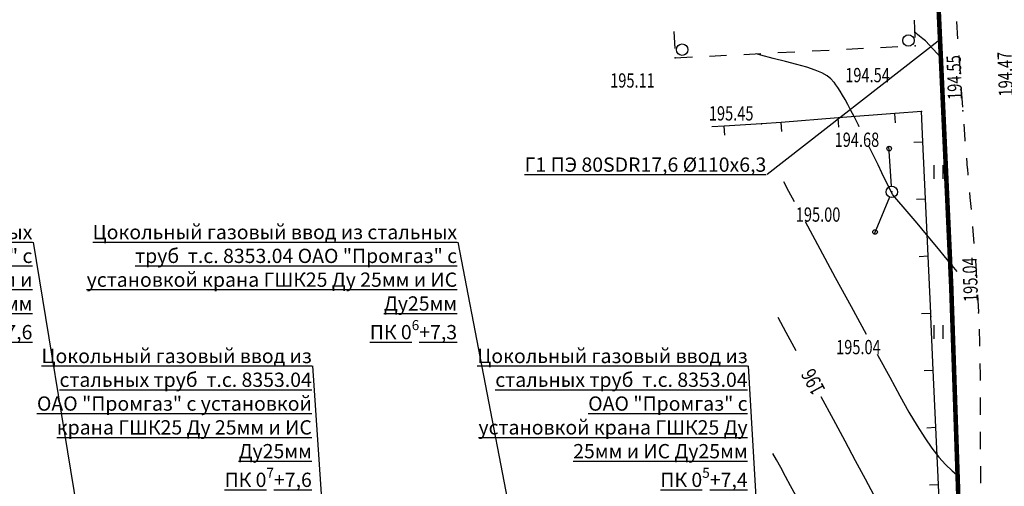
# Model space of a CAD drawing. Units: millimetres. Extents: x 20197 to 41119, y 62446 to 125374.
# Drawn here: x 20501 to 20587, y 62713 to 62754 of the extents above; entities that cross this region are included whole.
import ezdxf
from ezdxf import colors
from ezdxf.entities.mleader import LeaderData, LeaderLine
from ezdxf.math import Vec2, Vec3

# ---------------------------------------------------------------- set-up
doc = ezdxf.new("R2010")
doc.units = ezdxf.units.MM
doc.header["$MEASUREMENT"] = 0
doc.linetypes.add('CONTI', pattern=[0])
for name, color, linetype in [('GOR_BDEFAULT', 32, 'CONTI'), ('GORIZDEFAULT', 32, 'CONTI'), ('PI_OTDEFAULT', 7, 'CONTI'), ('PI_TTDEFAULT', 7, 'CONTI'), ('SIT_LDEFAULT', 7, 'CONTI'), ('USLZNDEFAULT', 7, 'CONTI'), ('ZAPSKDEFAULT', 7, 'CONTI'), ('Газ', 7, 'Continuous'), ('НадписиГаз', 7, 'Continuous')]:
    doc.layers.add(name, color=color, linetype=linetype)
doc.styles.add('SHRFT', font='TXT', dxfattribs={"width": 1.75})
doc.styles.add('ГОСТ', font='GOST_A.TTF', dxfattribs={"oblique": 10})

# ---------------------------------------------------------------- blocks, each defined once
blk = doc.blocks.new('BL_2011')
at = {"color": 0}
for p, q in [((0, 0), (0, 1.2)), ((0.8, 0), (0.8, 1.2))]:
    blk.add_line(p, q, dxfattribs=at)
blk = doc.blocks.new('BL_20')
at = {"color": 0}
blk.add_circle((0, 0), 0.5, dxfattribs=at)
blk = doc.blocks.new('_None')

msp = doc.modelspace()

# ---------------------------------------------------------------- hatches: boundary and pattern name
at = {"layer": 'Газ', "linetype": 'Continuous'}
h = msp.add_hatch(dxfattribs=at)
h.set_pattern_fill('ANSI37', color=256, scale=10, style=0)
edge = h.paths.add_edge_path()
edge.add_line((20524.174, 63258.86), (20524.185, 63259.86))
edge.add_line((20378.278, 63259.812), (20378.312, 63260.812))
edge.add_line((20524.174, 63258.86), (20463.545, 63259.478))
edge.add_line((20463.545, 63259.478), (20418.978, 63259.153))
edge.add_line((20418.978, 63259.153), (20388.009, 63259.485))
edge.add_line((20388.009, 63259.485), (20378.278, 63259.812))
edge.add_line((20524.185, 63259.86), (20463.546, 63260.478))
edge.add_line((20463.546, 63260.478), (20418.98, 63260.153))
edge.add_line((20418.98, 63260.153), (20388.031, 63260.484))
edge.add_line((20388.031, 63260.484), (20378.312, 63260.812))
edge = h.paths.add_edge_path()
edge.add_line((20589.306, 63254.958), (20589.378, 63255.955))
edge.add_line((20537.839, 63258.65), (20537.91, 63259.647))
edge.add_line((20589.306, 63254.958), (20537.839, 63258.65))
edge.add_line((20589.378, 63255.955), (20537.91, 63259.647))
edge = h.paths.add_edge_path()
edge.add_line((20614.553, 63253.453), (20614.598, 63254.452))
edge.add_line((20594.854, 63254.343), (20594.9, 63255.342))
edge.add_line((20614.553, 63253.453), (20594.854, 63254.343))
edge.add_line((20614.598, 63254.452), (20594.9, 63255.342))
edge = h.paths.add_edge_path()
edge.add_line((20622.914, 63250.093), (20622.918, 63249.093))
edge.add_line((20720.468, 63249.616), (20720.447, 63248.616))
edge.add_line((20622.914, 63250.093), (20666.532, 63250.293))
edge.add_line((20666.532, 63250.293), (20704.967, 63249.953))
edge.add_line((20704.967, 63249.953), (20720.468, 63249.616))
edge.add_line((20622.918, 63249.093), (20666.53, 63249.293))
edge.add_line((20666.53, 63249.293), (20704.952, 63248.953))
edge.add_line((20704.952, 63248.953), (20720.447, 63248.616))
edge = h.paths.add_edge_path()
edge.add_line((20573.607, 63075.447), (20574.481, 63074.962))
edge.add_line((20617.745, 63245.793), (20618.745, 63245.767))
edge.add_line((20573.607, 63075.447), (20579.609, 63086.256))
edge.add_line((20579.609, 63086.256), (20589.192, 63111.552))
edge.add_line((20589.192, 63111.552), (20595.788, 63129.869))
edge.add_line((20595.788, 63129.869), (20605.907, 63168.275))
edge.add_line((20605.907, 63168.275), (20612.431, 63203.536))
edge.add_line((20612.431, 63203.536), (20617.324, 63229.36))
edge.add_line((20617.324, 63229.36), (20617.745, 63245.793))
edge.add_line((20574.481, 63074.962), (20580.518, 63085.834))
edge.add_line((20580.518, 63085.834), (20590.13, 63111.206))
edge.add_line((20590.13, 63111.206), (20596.744, 63129.571))
edge.add_line((20596.744, 63129.571), (20606.883, 63168.056))
edge.add_line((20606.883, 63168.056), (20613.414, 63203.352))
edge.add_line((20613.414, 63203.352), (20618.322, 63229.254))
edge.add_line((20618.322, 63229.254), (20618.745, 63245.767))
edge = h.paths.add_edge_path()
edge.add_line((20391.494, 63104.07), (20391.323, 63103.085))
edge.add_line((20543.177, 63078.882), (20543.019, 63077.895))
edge.add_line((20391.494, 63104.07), (20410.209, 63100.82))
edge.add_line((20410.209, 63100.82), (20439.986, 63095.87))
edge.add_line((20439.986, 63095.87), (20468.384, 63091.817))
edge.add_line((20468.384, 63091.817), (20501.698, 63085.84))
edge.add_line((20501.698, 63085.84), (20541.199, 63079.2))
edge.add_line((20541.199, 63079.2), (20543.177, 63078.882))
edge.add_line((20391.323, 63103.085), (20410.041, 63099.834))
edge.add_line((20410.041, 63099.834), (20439.834, 63094.881))
edge.add_line((20439.834, 63094.881), (20468.225, 63090.829))
edge.add_line((20468.225, 63090.829), (20501.527, 63084.855))
edge.add_line((20501.527, 63084.855), (20541.037, 63078.213))
edge.add_line((20541.037, 63078.213), (20543.019, 63077.895))
edge = h.paths.add_edge_path()
edge.add_line((20567.818, 63059.668), (20567.959, 63060.658))
edge.add_line((20384.805, 63085.807), (20384.939, 63086.798))
edge.add_line((20567.818, 63059.668), (20536.645, 63064.133))
edge.add_line((20536.645, 63064.133), (20490.325, 63070.942))
edge.add_line((20490.325, 63070.942), (20450.721, 63076.875))
edge.add_line((20450.721, 63076.875), (20418.938, 63081.197))
edge.add_line((20418.938, 63081.197), (20384.805, 63085.807))
edge.add_line((20567.959, 63060.658), (20536.788, 63065.122))
edge.add_line((20536.788, 63065.122), (20490.472, 63071.931))
edge.add_line((20490.472, 63071.931), (20450.862, 63077.865))
edge.add_line((20450.862, 63077.865), (20419.072, 63082.188))
edge.add_line((20419.072, 63082.188), (20384.939, 63086.798))
edge = h.paths.add_edge_path()
edge.add_line((20570.827, 63018.989), (20571.827, 63018.99))
edge.add_line((20571.402, 63066.077), (20572.399, 63066))
edge.add_line((20570.827, 63018.989), (20570.794, 63058.276))
edge.add_line((20570.794, 63058.276), (20571.402, 63066.077))
edge.add_line((20571.827, 63018.99), (20571.794, 63058.238))
edge.add_line((20571.794, 63058.238), (20572.399, 63066))
edge = h.paths.add_edge_path()
edge.add_line((20569.725, 62908.167), (20570.724, 62908.116))
edge.add_line((20571.145, 62993.401), (20572.145, 62993.413))
edge.add_line((20569.725, 62908.167), (20570.387, 62921.015))
edge.add_line((20570.387, 62921.015), (20571.438, 62951.251))
edge.add_line((20571.438, 62951.251), (20571.291, 62981.267))
edge.add_line((20571.291, 62981.267), (20571.145, 62993.401))
edge.add_line((20570.724, 62908.116), (20571.386, 62920.972))
edge.add_line((20571.386, 62920.972), (20572.438, 62951.236))
edge.add_line((20572.438, 62951.236), (20572.291, 62981.275))
edge.add_line((20572.291, 62981.275), (20572.145, 62993.413))
edge = h.paths.add_edge_path()
edge.add_line((20379.417, 62862.242), (20379.443, 62861.242))
edge.add_line((20397.893, 62862.724), (20397.919, 62861.724))
edge.add_line((20379.417, 62862.242), (20397.893, 62862.724))
edge.add_line((20379.443, 62861.242), (20397.919, 62861.724))
edge = h.paths.add_edge_path()
edge.add_line((20355.461, 62858.323), (20355.634, 62857.338))
edge.add_line((20378.066, 62862.287), (20378.239, 62861.302))
edge.add_line((20355.461, 62858.323), (20378.066, 62862.287))
edge.add_line((20355.634, 62857.338), (20378.239, 62861.302))
h.paths.add_polyline_path([(20533.897, 62872.12), (20519.236, 62872.12), (20519.236, 62877.429), (20533.897, 62877.429)])
edge = h.paths.add_edge_path()
edge.add_line((20315.496, 62857.366), (20315.37, 62856.374))
edge.add_line((20347.571, 62857.318), (20347.728, 62856.33))
edge.add_line((20315.496, 62857.366), (20333.49, 62855.083))
edge.add_line((20333.49, 62855.083), (20347.571, 62857.318))
edge.add_line((20315.37, 62856.374), (20333.506, 62854.073))
edge.add_line((20333.506, 62854.073), (20347.728, 62856.33))
edge = h.paths.add_edge_path()
edge.add_line((20312.826, 62824.969), (20313.826, 62824.976))
edge.add_line((20312.608, 62856.299), (20313.608, 62856.306))
edge.add_line((20312.826, 62824.969), (20312.608, 62856.299))
edge.add_line((20313.826, 62824.976), (20313.608, 62856.306))
edge = h.paths.add_edge_path()
edge.add_line((20311.738, 62788.847), (20312.738, 62788.825))
edge.add_line((20312.281, 62817.852), (20313.281, 62817.836))
edge.add_line((20311.738, 62788.847), (20312.064, 62803.987))
edge.add_line((20312.064, 62803.987), (20312.281, 62817.852))
edge.add_line((20312.738, 62788.825), (20313.063, 62803.968))
edge.add_line((20313.063, 62803.968), (20313.281, 62817.836))
edge = h.paths.add_edge_path()
edge.add_line((20311.381, 62761.847), (20312.381, 62761.831))
edge.add_line((20311.751, 62784.48), (20312.751, 62784.464))
edge.add_line((20311.381, 62761.847), (20311.751, 62784.48))
edge.add_line((20312.381, 62761.831), (20312.751, 62784.464))
edge = h.paths.add_edge_path()
edge.add_line((20309.837, 62722.756), (20310.837, 62722.72))
edge.add_line((20311.134, 62755.415), (20312.133, 62755.371))
edge.add_line((20309.837, 62722.756), (20310.455, 62739.731))
edge.add_line((20310.455, 62739.731), (20311.134, 62755.415))
edge.add_line((20310.837, 62722.72), (20311.454, 62739.691))
edge.add_line((20311.454, 62739.691), (20312.133, 62755.371))
edge = h.paths.add_edge_path()
edge.add_line((20308.967, 62676.214), (20309.967, 62676.217))
edge.add_line((20309.405, 62716.376), (20310.405, 62716.368))
edge.add_line((20308.967, 62676.214), (20308.911, 62693.279))
edge.add_line((20308.911, 62693.279), (20309.343, 62709.334))
edge.add_line((20309.343, 62709.334), (20309.405, 62716.376))
edge.add_line((20309.967, 62676.217), (20309.911, 62693.267))
edge.add_line((20309.911, 62693.267), (20310.343, 62709.316))
edge.add_line((20310.343, 62709.316), (20310.405, 62716.368))
h.paths.add_polyline_path([(20361.463, 62686.445), (20380.663, 62686.445), (20380.663, 62678.057), (20361.463, 62678.057)])
h.paths.add_polyline_path([(20571.103, 62661.631), (20579.108, 62661.631), (20579.108, 62656.387), (20571.103, 62656.387)])
h.paths.add_polyline_path([(20571.607, 62683.685), (20576.811, 62683.685), (20576.811, 62680.334), (20571.607, 62680.334)])

# ---------------------------------------------------------------- linework, layer by layer
at = {"layer": 'GOR_BDEFAULT', "color": 32}
for points in [[(20568.93, 62724.97, 196), (20568.07, 62726.56, 196), (20567.36, 62727.87, 196)], [(20573.22, 62717.04, 196), (20572.19, 62718.96, 196), (20571.12, 62720.94, 196)], [(20576.44, 62710.99, 196), (20575.76, 62712.28, 196), (20574.99, 62713.73, 196), (20574.14, 62715.32, 196), (20573.22, 62717.04, 196)]]:
    msp.add_polyline3d(points, dxfattribs=at)
at = {"layer": 'GORIZDEFAULT', "color": 32}
for points in [[(20581.6, 62750.61, 194.5), (20581.44, 62750.8, 194.5), (20581.29, 62750.98, 194.5), (20580.26, 62752.1, 194.5), (20580.15, 62752.18, 194.5), (20580.03, 62752.27, 194.5), (20579.89, 62752.38, 194.5), (20579.73, 62752.51, 194.5), (20579.56, 62752.66, 194.5), (20579.36, 62752.84, 194.5), (20579.3, 62752.9, 194.5)], [(20572.24, 62748.49, 195), (20571.98, 62748.77, 195), (20571.64, 62749.03, 195), (20571.19, 62749.28, 195), (20570.61, 62749.53, 195), (20569.87, 62749.78, 195), (20569, 62750.03, 195), (20568, 62750.28, 195), (20566.93, 62750.55, 195), (20565.83, 62750.85, 195), (20565.46, 62750.96, 195)], [(20574.46, 62744.57, 195), (20574.4, 62744.7, 195), (20574.33, 62744.83, 195), (20574.01, 62745.46, 195), (20573.73, 62746.01, 195), (20573.46, 62746.51, 195), (20573.22, 62746.95, 195), (20572.99, 62747.34, 195), (20572.78, 62747.69, 195), (20572.58, 62748.01, 195), (20572.42, 62748.25, 195), (20572.25, 62748.47, 195)], [(20583.02, 62731.91, 195), (20582.15, 62732.96, 195), (20581.25, 62734.05, 195), (20580.35, 62735.13, 195), (20579.53, 62736.12, 195), (20578.83, 62736.95, 195), (20577.39, 62738.61, 195), (20576.72, 62739.94, 195), (20576.44, 62740.54, 195), (20576.1, 62741.24, 195), (20575.72, 62742.01, 195), (20575.33, 62742.82, 195)], [(20567.81, 62739.77, 195.5), (20568.26, 62738.94, 195.5), (20568.76, 62738.02, 195.5)], [(20569.71, 62736.27, 195.5), (20571, 62733.9, 195.5), (20572.36, 62731.39, 195.5), (20573.74, 62728.85, 195.5), (20575.07, 62726.41, 195.5)], [(20576.02, 62724.66, 195.5), (20576.06, 62724.6, 195.5), (20576.09, 62724.54, 195.5), (20577.12, 62722.65, 195.5), (20578.02, 62721.01, 195.5), (20578.81, 62719.6, 195.5), (20579.53, 62718.38, 195.5), (20580.19, 62717.34, 195.5), (20580.82, 62716.44, 195.5), (20581.43, 62715.66, 195.5), (20582.01, 62715.02, 195.5), (20582.59, 62714.45, 195.5), (20583.17, 62713.96, 195.5)], [(20568.91, 62712.28, 196.5), (20568.44, 62713.14, 196.5), (20567.99, 62713.96, 196.5), (20567.58, 62714.73, 196.5), (20567.21, 62715.41, 196.5), (20566.9, 62715.97, 196.5)]]:
    msp.add_polyline3d(points, dxfattribs=at)
at = {"layer": 'PI_TTDEFAULT', "color": 7}
for p in [(20579.34, 62751.67, 194.541), (20558.35, 62750.6, 195.112), (20579.9, 62745.92, 194.681), (20583.51, 62745.96, 194.555), (20565.89, 62744.83, 195.448), (20577.3, 62738.87, 194.999), (20580.73, 62727.96, 195.04), (20584.9, 62728.27, 195.037)]:
    msp.add_point(p, dxfattribs=at)
at = {"layer": 'SIT_LDEFAULT', "color": 7}
for p, q in [((20579.27, 62753.89), (20579.32, 62752.39)), ((20582.97, 62753.78), (20583.07, 62752.28)), ((20558.23, 62752.9), (20558.31, 62751.41)), ((20567.34, 62751.06), (20568.83, 62751.14)), ((20570.33, 62751.21), (20571.83, 62751.29)), ((20573.33, 62751.36), (20574.82, 62751.44)), ((20576.33, 62751.52), (20577.83, 62751.6)), ((20558.35, 62750.6), (20559.85, 62750.68)), ((20561.35, 62750.75), (20562.84, 62750.83)), ((20564.34, 62750.91), (20565.84, 62750.99)), ((20583.18, 62750.8), (20583.29, 62749.3)), ((20583.39, 62747.8), (20583.49, 62746.3)), ((20579.9, 62745.92), (20577.59, 62745.74)), ((20580.03, 62743.25), (20579.91, 62745.93)), ((20572.6, 62745.34), (20567.61, 62744.95)), ((20577.58, 62745.73), (20572.6, 62745.34)), ((20572.66, 62744.54), (20572.6, 62745.34)), ((20577.64, 62744.93), (20577.58, 62745.73)), ((20562.63, 62744.63), (20561.54, 62744.56)), ((20565.89, 62744.83), (20562.63, 62744.63)), ((20562.68, 62743.83), (20562.63, 62744.63)), ((20567.61, 62744.95), (20565.89, 62744.82)), ((20567.67, 62744.16), (20567.61, 62744.95)), ((20583.6, 62744.81), (20583.7, 62743.43)), ((20583.7, 62743.43), (20583.71, 62743.32)), ((20577.27, 62739.37), (20577.05, 62742.86)), ((20579.23, 62743.21), (20580.03, 62743.25)), ((20580.26, 62738.25), (20580.03, 62743.25)), ((20583.84, 62741.82), (20583.91, 62740.91)), ((20583.92, 62740.91), (20583.97, 62740.33)), ((20577.11, 62738.41), (20575.76, 62735.18)), ((20579.46, 62738.22), (20580.26, 62738.25)), ((20580.49, 62733.26), (20580.26, 62738.25)), ((20584.1, 62738.83), (20584.14, 62738.38)), ((20584.14, 62738.38), (20584.24, 62737.34)), ((20584.37, 62735.84), (20584.49, 62734.35)), ((20579.69, 62733.22), (20580.49, 62733.26)), ((20580.72, 62728.26), (20580.49, 62733.25)), ((20584.62, 62732.86), (20584.73, 62731.36)), ((20584.81, 62729.87), (20584.89, 62728.37)), ((20579.92, 62728.22), (20580.72, 62728.26)), ((20580.73, 62727.96), (20580.72, 62728.26)), ((20580.94, 62723.26), (20580.73, 62727.96)), ((20584.94, 62726.86), (20584.98, 62725.63)), ((20584.98, 62725.63), (20584.99, 62725.36)), ((20585.02, 62723.86), (20585.04, 62722.81)), ((20580.14, 62723.23), (20580.94, 62723.26)), ((20581.17, 62718.27), (20580.94, 62723.26)), ((20585.04, 62722.81), (20585.04, 62722.36)), ((20585.04, 62720.86), (20585.05, 62719.87)), ((20585.04, 62719.87), (20585.04, 62719.36)), ((20580.37, 62718.23), (20581.17, 62718.27)), ((20581.4, 62713.27), (20581.17, 62718.26)), ((20585.05, 62717.86), (20585.05, 62716.85)), ((20585.05, 62716.85), (20585.05, 62716.36)), ((20585.06, 62714.86), (20585.06, 62713.82)), ((20580.6, 62713.23), (20581.4, 62713.27)), ((20581.62, 62708.27), (20581.4, 62713.27)), ((20585.06, 62713.82), (20585.06, 62713.36))]:
    msp.add_line(p, q, dxfattribs=at)
for centre in [(20577.07, 62742.66), (20575.84, 62735.36)]:
    msp.add_circle(centre, 0.2, dxfattribs=at)
at = {"layer": 'Газ', "linetype": 'Continuous', "const_width": 0.4}
msp.add_lwpolyline([(20568.521, 62687.016), (20578.324, 62687.699), (20583.939, 62688.089), (20582.506, 62730.654), (20581.261, 62758.07), (20579.245, 62813.733), (20576.845, 62866.386), (20567.8, 62866.6)], dxfattribs=at)

# ---------------------------------------------------------------- block references
at = {"layer": 'USLZNDEFAULT', "color": 7}
for p in [(20578.76, 62752.12), (20558.95, 62751.32), (20577.3, 62738.87)]:
    msp.add_blockref('BL_20', p, dxfattribs=at)
at = {"layer": 'ZAPSKDEFAULT', "color": 7}
for p in [(20581, 62740), (20581, 62726)]:
    msp.add_blockref('BL_2011', p, dxfattribs=at)

# ---------------------------------------------------------------- texts
at = {"layer": 'GOR_BDEFAULT', "color": 32, "style": 'SHRFT', "width": 0.75}
msp.add_text('196', height=1.3125, rotation=118.47525, dxfattribs=at).set_placement((20571.524, 62721.569, 196))
at = {"layer": 'PI_OTDEFAULT', "color": 7, "style": 'SHRFT', "width": 0.75}
for s, p in [('194.47', (20587.93, 62747.25)), ('194.55', (20583.47, 62746.95)), ('195.04', (20584.86, 62729.26))]:
    msp.add_text(s, height=1.25, rotation=92, dxfattribs=at).set_placement(p)
for s, p in [('194.54', (20573.23, 62748.47)), ('195.11', (20552.65, 62748)), ('195.45', (20561.29, 62745.12)), ('194.68', (20572.3, 62742.81)), ('195.00', (20568.9, 62736.26)), ('195.04', (20572.43, 62724.66))]:
    msp.add_text(s, height=1.25, dxfattribs=at).set_placement(p)

# ---------------------------------------------------------------- leaders
at = {"layer": 'НадписиГаз', "color": 132, "linetype": 'Continuous'}
ml = msp.add_multileader_mtext('Standard', dxfattribs=at)
ml.set_content('\\A1;{\\LГ1 ПЭ 80SDR17,6 %%C110х6,3}', color=132, style='ГОСТ')
ml.set_leader_properties()
ml.set_arrow_properties(name='NONE')
ml.build(insert=Vec2(0, 0))
ml.multileader.update_dxf_attribs({"has_dogleg": 0, "text_left_attachment_type": 7, "text_right_attachment_type": 7, "dogleg_length": 0.36, "arrow_head_size": 0.18})
ctx = ml.context
ctx.base_point, ctx.char_height, ctx.arrow_head_size, ctx.landing_gap_size, ctx.plane_origin = Vec3(20549.046, 62740.383), 1.25, 0.18, 0.09, Vec3(20674.946, 62745.677)
ctx.left_attachment, ctx.right_attachment, ctx.text_align_type = 7, 7, 2
notes = []
notes.append((ctx, [(0, (1, 1, 0), (20566.767, 62740.383), (-1, 0), 0.36, [(0, [(20581.369, 62752.067)], 0, [])])]))
ctx.mtext.insert, ctx.mtext.width, ctx.mtext.defined_height, ctx.mtext.alignment, ctx.mtext.flow_direction = Vec3(20566.317, 62741.883), 64.38051, 0.622, 3, 5
ml = msp.add_multileader_mtext('Standard', dxfattribs=at)
ml.set_content('\\A1;{\\LЦокольный газовый ввод из стальных труб  т.с. 8353.04 ОАО "Промгаз" с установкой крана ГШК25 Ду 25мм и ИС Ду25мм\\PПК 0\\H0.7x;\\l\\S8^ ;\\H1.4286x;\\L+7,6}', color=132, style='ГОСТ')
ml.set_leader_properties()
ml.set_arrow_properties(name='NONE')
ml.build(insert=Vec2(0, 0))
ml.multileader.update_dxf_attribs({"has_dogleg": 0, "text_left_attachment_type": 7, "text_right_attachment_type": 7, "dogleg_length": 0.36, "arrow_head_size": 0.18})
ctx = ml.context
ctx.base_point, ctx.char_height, ctx.arrow_head_size, ctx.landing_gap_size, ctx.plane_origin = Vec3(20470.369, 62734.48), 1.25, 0.18, 0.09, Vec3(20602.84, 62671.827)
ctx.left_attachment, ctx.right_attachment, ctx.text_align_type = 7, 7, 2
notes.append((ctx, [(0, (1, 1, 0), (20502.518, 62734.48), (-1, 0), 0.36, [(0, [(20509.092, 62692.051)], 0, [])])]))
ctx.mtext.insert, ctx.mtext.width, ctx.mtext.defined_height, ctx.mtext.alignment, ctx.mtext.flow_direction = Vec3(20502.068, 62735.98), 32.32806, 10.241, 3, 5
ml = msp.add_multileader_mtext('Standard', dxfattribs=at)
ml.set_content('\\A1;{\\LЦокольный газовый ввод из стальных труб  т.с. 8353.04 ОАО "Промгаз" с установкой крана ГШК25 Ду 25мм и ИС Ду25мм\\PПК 0\\H0.7x;\\l\\S6^ ;\\H1.4286x;\\L+7,3}', color=132, style='ГОСТ')
ml.set_leader_properties()
ml.set_arrow_properties(name='NONE')
ml.build(insert=Vec2(0, 0))
ml.multileader.update_dxf_attribs({"has_dogleg": 0, "text_left_attachment_type": 7, "text_right_attachment_type": 7, "dogleg_length": 0.36, "arrow_head_size": 0.18})
ctx = ml.context
ctx.base_point, ctx.char_height, ctx.arrow_head_size, ctx.landing_gap_size, ctx.plane_origin = Vec3(20505.885, 62734.48), 1.25, 0.18, 0.09, Vec3(20640.912, 62673.563)
ctx.left_attachment, ctx.right_attachment, ctx.text_align_type = 7, 7, 2
notes.append((ctx, [(0, (1, 1, 0), (20539.699, 62734.48), (-1, 0), 0.36, [(0, [(20547.163, 62693.787)], 0, [])])]))
ctx.mtext.insert, ctx.mtext.width, ctx.mtext.defined_height, ctx.mtext.alignment, ctx.mtext.flow_direction = Vec3(20539.249, 62735.98), 36.08457, 10.625, 3, 5
ml = msp.add_multileader_mtext('Standard', dxfattribs=at)
ml.set_content('\\A1;{\\LЦокольный газовый ввод из стальных труб  т.с. 8353.04 ОАО "Промгаз" с установкой крана ГШК25 Ду 25мм и ИС Ду25мм\\PПК 0\\H0.7x;\\l\\S7^ ;\\H1.4286x;\\L+7,6}', color=132, style='ГОСТ')
ml.set_leader_properties()
ml.set_arrow_properties(name='NONE')
ml.build(insert=Vec2(0, 0))
ml.multileader.update_dxf_attribs({"has_dogleg": 0, "text_left_attachment_type": 7, "text_right_attachment_type": 7, "dogleg_length": 0.36, "arrow_head_size": 0.18})
ctx = ml.context
ctx.base_point, ctx.char_height, ctx.arrow_head_size, ctx.landing_gap_size, ctx.plane_origin = Vec3(20504.465, 62723.634), 1.25, 0.18, 0.09, Vec3(20622.45, 62672.757)
ctx.left_attachment, ctx.right_attachment, ctx.text_align_type = 7, 7, 2
notes.append((ctx, [(0, (1, 1, 0), (20526.98, 62723.634), (-1, 0), 0.36, [(0, [(20528.702, 62692.981)], 0, [])])]))
ctx.mtext.insert, ctx.mtext.width, ctx.mtext.defined_height, ctx.mtext.alignment, ctx.mtext.flow_direction = Vec3(20526.53, 62725.134), 24.96681, 10.652, 3, 5
ml = msp.add_multileader_mtext('Standard', dxfattribs=at)
ml.set_content('\\A1;{\\LЦокольный газовый ввод из стальных труб  т.с. 8353.04 ОАО "Промгаз" с установкой крана ГШК25 Ду 25мм и ИС Ду25мм\\PПК 0\\H0.7x;\\l\\S5^ ;\\H1.4286x;\\L+7,4}', color=132, style='ГОСТ')
ml.set_leader_properties()
ml.set_arrow_properties(name='NONE')
ml.build(insert=Vec2(0, 0))
ml.multileader.update_dxf_attribs({"has_dogleg": 0, "text_left_attachment_type": 7, "text_right_attachment_type": 7, "dogleg_length": 0.36, "arrow_head_size": 0.18})
ctx = ml.context
ctx.base_point, ctx.char_height, ctx.arrow_head_size, ctx.landing_gap_size, ctx.plane_origin = Vec3(20542.619, 62723.634), 1.25, 0.18, 0.09, Vec3(20660.178, 62674.222)
ctx.left_attachment, ctx.right_attachment, ctx.text_align_type = 7, 7, 2
notes.append((ctx, [(0, (1, 1, 0), (20565.133, 62723.634), (-1, 0), 0.36, [(0, [(20566.43, 62694.446)], 0, [])])]))
ctx.mtext.insert, ctx.mtext.width, ctx.mtext.defined_height, ctx.mtext.alignment, ctx.mtext.flow_direction = Vec3(20564.683, 62725.134), 23.68202, 10.787, 3, 5
for ctx, leaders in notes:
    for number, flags, end, landing, length, lines in leaders:
        leader = LeaderData()
        leader.index, (leader.has_last_leader_line, leader.has_dogleg_vector, leader.attachment_direction) = number, flags
        leader.last_leader_point, leader.dogleg_vector, leader.dogleg_length = Vec3(end), Vec3(landing), length
        for number, points, colour, breaks in lines:
            line = LeaderLine()
            line.index, line.vertices, line.color, line.breaks = number, Vec3.list(points), colors.encode_raw_color(colour), breaks
            leader.lines.append(line)
        ctx.leaders.append(leader)

doc.saveas('drawing.dxf')
